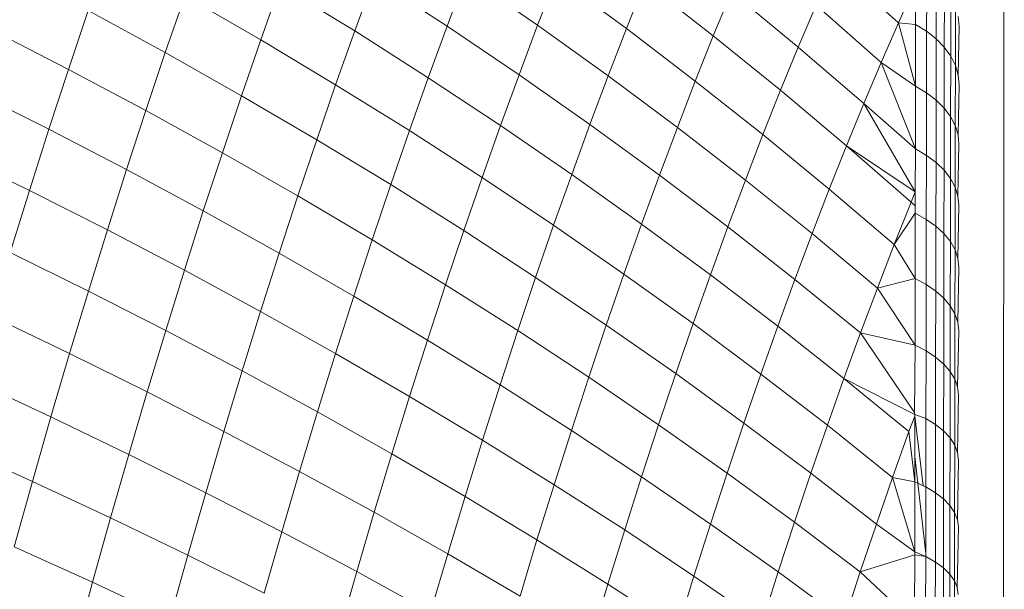
# Model space of a CAD drawing. Units: millimetres. Extents: x -4534 to 4839, y -3372 to 4006.
# Drawn here: x 1944 to 1959, y 2471 to 2480 of the extents above; entities that cross this region are included whole.
import ezdxf

# ---------------------------------------------------------------- set-up
doc = ezdxf.new("R2010")
doc.units = ezdxf.units.MM
doc.layers.add('Toestel 2D', color=7, linetype='Continuous', lineweight=20)

# ---------------------------------------------------------------- blocks, each defined once
blk = doc.blocks.new('1755_')
at = {"color": 0}
for p, q in [((159.0987, 32.9419), (159.1048, 40.1419)), ((158.8343, 39.5151), (158.9371, 39.4229)), ((158.9818, 39.5047), (158.9816, 39.4095)), ((158.1047, 39.4933), (158.0743, 39.41)), ((158.1047, 39.4933), (158.2208, 39.4177)), ((158.2508, 39.4977), (158.2208, 39.4177)), ((158.2508, 39.4977), (158.3645, 39.419)), ((158.3941, 39.4956), (158.3645, 39.419)), ((158.3941, 39.4956), (158.5053, 39.4139)), ((158.5345, 39.4871), (158.5053, 39.4139)), ((158.5345, 39.4871), (158.6432, 39.4023)), ((158.997, 39.4922), (158.9968, 39.3974)), ((157.9561, 39.4826), (157.9253, 39.3959)), ((157.9561, 39.4826), (158.0743, 39.41)), ((158.6719, 39.4721), (158.6432, 39.4023)), ((158.6719, 39.4721), (158.778, 39.3843)), ((158.9642, 39.4841), (158.9371, 39.4229)), ((158.9642, 39.4841), (158.9641, 39.4204)), ((159.0098, 39.4785), (159.0096, 39.3842)), ((157.8049, 39.4656), (157.7739, 39.3756)), ((157.8049, 39.4656), (157.9253, 39.3959)), ((159.02, 39.464), (159.0198, 39.3701)), ((157.6515, 39.4423), (157.6202, 39.3491)), ((157.6515, 39.4423), (157.7739, 39.3756)), ((158.8061, 39.4507), (158.778, 39.3843)), ((158.8061, 39.4507), (158.9096, 39.3599)), ((159.0273, 39.4487), (159.0272, 39.3553)), ((158.9371, 39.4229), (158.9096, 39.3599)), ((158.9371, 39.4229), (158.9641, 39.4204)), ((158.9371, 39.4229), (158.9639, 39.3226)), ((159.0318, 39.433), (159.0333, 39.417)), ((157.4959, 39.4129), (157.6202, 39.3491)), ((158.0743, 39.41), (158.0441, 39.3247)), ((158.0743, 39.41), (158.1909, 39.3357)), ((158.2208, 39.4177), (158.1909, 39.3357)), ((158.2208, 39.4177), (158.335, 39.3404)), ((158.3645, 39.419), (158.335, 39.3404)), ((158.3645, 39.419), (158.4763, 39.3387)), ((158.5053, 39.4139), (158.4763, 39.3387)), ((158.5053, 39.4139), (158.6146, 39.3305)), ((158.9641, 39.4204), (158.9639, 39.3226)), ((158.9641, 39.4204), (158.9816, 39.4095)), ((158.9816, 39.4095), (158.9814, 39.3121)), ((158.9816, 39.4095), (158.9968, 39.3974)), ((159.0333, 39.417), (159.0316, 39.3401)), ((157.9253, 39.3959), (157.8948, 39.3073)), ((157.9253, 39.3959), (158.0441, 39.3247)), ((158.6432, 39.4023), (158.6146, 39.3305)), ((158.6432, 39.4023), (158.7499, 39.3159)), ((158.9968, 39.3974), (158.9966, 39.3004)), ((158.9968, 39.3974), (159.0096, 39.3842)), ((157.7739, 39.3756), (157.743, 39.2837)), ((157.7739, 39.3756), (157.8948, 39.3073)), ((158.778, 39.3843), (158.7499, 39.3159)), ((158.778, 39.3843), (158.882, 39.2949)), ((159.0096, 39.3842), (159.0094, 39.2877)), ((159.0096, 39.3842), (159.0198, 39.3701)), ((158.9096, 39.3599), (158.882, 39.2949)), ((158.9096, 39.3599), (158.9639, 39.3226)), ((158.9096, 39.3599), (158.9637, 39.2228)), ((159.0198, 39.3701), (159.0196, 39.2741)), ((159.0198, 39.3701), (159.0272, 39.3553)), ((157.6202, 39.3491), (157.5891, 39.254)), ((157.6202, 39.3491), (157.743, 39.2837)), ((159.0272, 39.3553), (159.027, 39.2598)), ((159.0272, 39.3553), (159.0316, 39.3401)), ((158.1909, 39.3357), (158.1611, 39.2519)), ((158.1909, 39.3357), (158.3056, 39.2599)), ((158.335, 39.3404), (158.3056, 39.2599)), ((158.335, 39.3404), (158.4474, 39.2615)), ((158.4763, 39.3387), (158.4474, 39.2615)), ((158.4763, 39.3387), (158.5862, 39.2568)), ((158.6146, 39.3305), (158.5862, 39.2568)), ((158.6146, 39.3305), (158.7219, 39.2456)), ((159.0316, 39.3401), (159.0331, 39.3246)), ((157.4644, 39.3164), (157.5891, 39.254)), ((158.0441, 39.3247), (158.014, 39.2375)), ((158.0441, 39.3247), (158.1611, 39.2519)), ((158.7499, 39.3159), (158.7219, 39.2456)), ((158.7499, 39.3159), (158.8546, 39.228)), ((158.9639, 39.3226), (158.9637, 39.2228)), ((158.9639, 39.3226), (158.9814, 39.3121)), ((159.0331, 39.3246), (159.0314, 39.2451)), ((157.8948, 39.3073), (157.8644, 39.2169)), ((157.8948, 39.3073), (158.014, 39.2375)), ((158.9814, 39.3121), (158.9812, 39.2127)), ((158.9814, 39.3121), (158.9966, 39.3004)), ((158.9966, 39.3004), (158.9965, 39.2014)), ((158.9966, 39.3004), (159.0094, 39.2877)), ((157.743, 39.2837), (157.7124, 39.19)), ((157.743, 39.2837), (157.8644, 39.2169)), ((158.882, 39.2949), (158.8546, 39.228)), ((158.882, 39.2949), (158.9637, 39.2228)), ((158.882, 39.2949), (158.9636, 39.1546)), ((159.0094, 39.2877), (159.0092, 39.1891)), ((159.0094, 39.2877), (159.0196, 39.2741)), ((159.0196, 39.2741), (159.0194, 39.176)), ((159.0196, 39.2741), (159.027, 39.2598)), ((157.5891, 39.254), (157.5583, 39.1571)), ((157.5891, 39.254), (157.7124, 39.19)), ((158.1611, 39.2519), (158.1316, 39.1662)), ((158.1611, 39.2519), (158.2764, 39.1775)), ((158.3056, 39.2599), (158.2764, 39.1775)), ((158.3056, 39.2599), (158.4185, 39.1825)), ((158.4474, 39.2615), (158.4185, 39.1825)), ((158.4474, 39.2615), (158.5578, 39.1812)), ((158.5862, 39.2568), (158.5578, 39.1812)), ((158.5862, 39.2568), (158.694, 39.1734)), ((159.027, 39.2598), (159.0268, 39.1622)), ((159.027, 39.2598), (159.0314, 39.2451)), ((158.014, 39.2375), (157.9841, 39.1485)), ((158.014, 39.2375), (158.1316, 39.1662)), ((158.7219, 39.2456), (158.694, 39.1734)), ((158.7219, 39.2456), (158.8271, 39.1592)), ((159.0314, 39.2451), (159.0329, 39.2302)), ((158.8546, 39.228), (158.8271, 39.1592)), ((158.8546, 39.228), (158.9636, 39.1546)), ((158.8546, 39.228), (158.957, 39.1385)), ((158.9637, 39.2228), (158.9636, 39.1546)), ((158.9637, 39.2228), (158.9812, 39.2127)), ((159.0329, 39.2302), (159.0313, 39.148)), ((157.4331, 39.2182), (157.5583, 39.1571)), ((157.8644, 39.2169), (157.8342, 39.1246)), ((157.8644, 39.2169), (157.9841, 39.1485)), ((158.9812, 39.2127), (158.981, 39.1112)), ((158.9812, 39.2127), (158.9965, 39.2014)), ((157.7124, 39.19), (157.682, 39.0945)), ((157.7124, 39.19), (157.8342, 39.1246)), ((158.9965, 39.2014), (158.9963, 39.1003)), ((158.9965, 39.2014), (159.0092, 39.1891)), ((159.0092, 39.1891), (159.0091, 39.0885)), ((159.0092, 39.1891), (159.0194, 39.176)), ((158.2764, 39.1775), (158.2473, 39.0933)), ((158.2764, 39.1775), (158.3899, 39.1017)), ((158.4185, 39.1825), (158.3899, 39.1017)), ((158.4185, 39.1825), (158.5295, 39.1037)), ((158.5578, 39.1812), (158.5295, 39.1037)), ((158.5578, 39.1812), (158.6662, 39.0993)), ((158.694, 39.1734), (158.6662, 39.0993)), ((158.694, 39.1734), (158.7998, 39.0885)), ((159.0194, 39.176), (159.0192, 39.0759)), ((159.0194, 39.176), (159.0268, 39.1622)), ((157.5583, 39.1571), (157.5277, 39.0584)), ((157.5583, 39.1571), (157.682, 39.0945)), ((158.1316, 39.1662), (158.1022, 39.0786)), ((158.1316, 39.1662), (158.2473, 39.0933)), ((158.8271, 39.1592), (158.7998, 39.0885)), ((158.8271, 39.1592), (158.9302, 39.0713)), ((159.0268, 39.1622), (159.0266, 39.0627)), ((159.0268, 39.1622), (159.0313, 39.148)), ((157.9841, 39.1485), (157.9544, 39.0577)), ((157.9841, 39.1485), (158.1022, 39.0786)), ((158.9636, 39.1546), (158.957, 39.1385)), ((158.9636, 39.1546), (158.9636, 39.1326)), ((159.0313, 39.148), (159.0328, 39.1336)), ((158.957, 39.1385), (158.9302, 39.0713)), ((158.957, 39.1385), (158.9636, 39.1326)), ((158.9636, 39.1326), (158.9635, 39.1209)), ((159.0328, 39.1336), (159.0311, 39.049)), ((157.8342, 39.1246), (157.8043, 39.0305)), ((157.8342, 39.1246), (157.9544, 39.0577)), ((158.9302, 39.0713), (158.9635, 39.1209)), ((158.9635, 39.1209), (158.9633, 39.0171)), ((158.9635, 39.1209), (158.981, 39.1112)), ((158.981, 39.1112), (158.9808, 39.0078)), ((158.981, 39.1112), (158.9963, 39.1003)), ((157.682, 39.0945), (157.6519, 38.9972)), ((157.682, 39.0945), (157.8043, 39.0305)), ((158.3899, 39.1017), (158.3613, 39.0191)), ((158.3899, 39.1017), (158.5014, 39.0244)), ((158.5295, 39.1037), (158.5014, 39.0244)), ((158.5295, 39.1037), (158.6385, 39.0234)), ((158.6662, 39.0993), (158.6385, 39.0234)), ((158.6662, 39.0993), (158.7726, 39.016)), ((158.9963, 39.1003), (158.9961, 38.9974)), ((158.9963, 39.1003), (159.0091, 39.0885)), ((158.1022, 39.0786), (158.073, 38.9893)), ((158.1022, 39.0786), (158.2185, 39.0073)), ((158.2473, 39.0933), (158.2185, 39.0073)), ((158.2473, 39.0933), (158.3613, 39.0191)), ((158.7998, 39.0885), (158.7726, 39.016)), ((158.7998, 39.0885), (158.9035, 39.0022)), ((159.0091, 39.0885), (159.0089, 38.986)), ((159.0091, 39.0885), (159.0192, 39.0759)), ((158.9302, 39.0713), (158.9035, 39.0022)), ((158.9302, 39.0713), (158.9633, 39.0171)), ((159.0192, 39.0759), (159.0191, 38.9739)), ((159.0192, 39.0759), (159.0266, 39.0627)), ((157.5277, 39.0584), (157.6519, 38.9972)), ((157.9544, 39.0577), (157.925, 38.9651)), ((157.9544, 39.0577), (158.073, 38.9893)), ((159.0266, 39.0627), (159.0264, 38.9612)), ((159.0266, 39.0627), (159.0311, 39.049)), ((159.0311, 39.049), (159.0326, 39.0352)), ((159.0326, 39.0352), (159.0309, 38.9481)), ((157.8043, 39.0305), (157.7746, 38.9347)), ((157.8043, 39.0305), (157.925, 38.9651)), ((158.3613, 39.0191), (158.333, 38.9347)), ((158.3613, 39.0191), (158.4734, 38.9434)), ((158.5014, 39.0244), (158.4734, 38.9434)), ((158.5014, 39.0244), (158.611, 38.9458)), ((158.6385, 39.0234), (158.611, 38.9458)), ((158.6385, 39.0234), (158.7455, 38.9418)), ((158.9035, 39.0022), (158.9633, 39.0171)), ((158.9633, 39.0171), (158.9632, 38.9114)), ((158.9633, 39.0171), (158.9808, 39.0078)), ((158.2185, 39.0073), (158.1898, 38.9196)), ((158.2185, 39.0073), (158.333, 38.9347)), ((158.7726, 39.016), (158.7455, 38.9418)), ((158.7726, 39.016), (158.8769, 38.9313)), ((158.9035, 39.0022), (158.8769, 38.9313)), ((158.9035, 39.0022), (158.9632, 38.9114)), ((158.9808, 39.0078), (158.9807, 38.9025)), ((158.9808, 39.0078), (158.9961, 38.9974)), ((157.6519, 38.9972), (157.622, 38.8983)), ((157.6519, 38.9972), (157.7746, 38.9347)), ((158.073, 38.9893), (158.044, 38.8983)), ((158.073, 38.9893), (158.1898, 38.9196)), ((158.9961, 38.9974), (158.9959, 38.8925)), ((158.9961, 38.9974), (159.0089, 38.986)), ((159.0089, 38.986), (159.0087, 38.8816)), ((159.0089, 38.986), (159.0191, 38.9739)), ((159.0191, 38.9739), (159.0189, 38.87)), ((159.0191, 38.9739), (159.0264, 38.9612)), ((157.4974, 38.958), (157.622, 38.8983)), ((157.925, 38.9651), (157.8957, 38.8708)), ((157.925, 38.9651), (158.044, 38.8983)), ((159.0264, 38.9612), (159.0262, 38.8579)), ((159.0264, 38.9612), (159.0309, 38.9481)), ((158.4734, 38.9434), (158.4457, 38.8607)), ((158.4734, 38.9434), (158.5836, 38.8664)), ((158.611, 38.9458), (158.5836, 38.8664)), ((158.611, 38.9458), (158.7186, 38.8658)), ((158.7455, 38.9418), (158.7186, 38.8658)), ((158.7455, 38.9418), (158.8504, 38.8587)), ((159.0309, 38.9481), (159.0324, 38.9348)), ((157.7746, 38.9347), (157.7452, 38.8373)), ((157.7746, 38.9347), (157.8957, 38.8708)), ((158.333, 38.9347), (158.3049, 38.8486)), ((158.333, 38.9347), (158.4457, 38.8607)), ((158.8769, 38.9313), (158.8504, 38.8587)), ((158.8769, 38.9313), (158.9632, 38.9114)), ((158.8769, 38.9313), (158.9622, 38.805)), ((159.0324, 38.9348), (159.0307, 38.8454)), ((158.1898, 38.9196), (158.1614, 38.8302)), ((158.1898, 38.9196), (158.3049, 38.8486)), ((158.9632, 38.9114), (158.9622, 38.805)), ((158.9632, 38.9114), (158.9807, 38.9025)), ((157.622, 38.8983), (157.5924, 38.7977)), ((157.622, 38.8983), (157.7452, 38.8373)), ((158.044, 38.8983), (158.0153, 38.8056)), ((158.044, 38.8983), (158.1614, 38.8302)), ((158.9807, 38.9025), (158.9805, 38.7954)), ((158.9807, 38.9025), (158.9959, 38.8925)), ((158.9959, 38.8925), (158.9957, 38.7859)), ((158.9959, 38.8925), (159.0087, 38.8816)), ((159.0087, 38.8816), (159.0085, 38.7755)), ((159.0087, 38.8816), (159.0189, 38.87)), ((157.8957, 38.8708), (157.8668, 38.7749)), ((157.8957, 38.8708), (158.0153, 38.8056)), ((158.4457, 38.8607), (158.4181, 38.7762)), ((158.4457, 38.8607), (158.5564, 38.7853)), ((158.5836, 38.8664), (158.5564, 38.7853)), ((158.5836, 38.8664), (158.6918, 38.7881)), ((158.7186, 38.8658), (158.6918, 38.7881)), ((158.7186, 38.8658), (158.8241, 38.7845)), ((159.0189, 38.87), (159.0187, 38.7644)), ((159.0189, 38.87), (159.0262, 38.8579)), ((157.4673, 38.856), (157.5924, 38.7977)), ((158.3049, 38.8486), (158.277, 38.7608)), ((158.3049, 38.8486), (158.4181, 38.7762)), ((158.8504, 38.8587), (158.8241, 38.7845)), ((158.8504, 38.8587), (158.9532, 38.7744)), ((158.8504, 38.8587), (158.963, 38.8016)), ((159.0262, 38.8579), (159.0261, 38.7529)), ((159.0262, 38.8579), (159.0307, 38.8454)), ((159.0307, 38.8454), (159.0322, 38.8327)), ((157.7452, 38.8373), (157.716, 38.7382)), ((157.7452, 38.8373), (157.8668, 38.7749)), ((158.1614, 38.8302), (158.1332, 38.7392)), ((158.1614, 38.8302), (158.277, 38.7608)), ((159.0322, 38.8327), (159.0305, 38.7409)), ((157.5924, 38.7977), (157.5631, 38.6955)), ((157.5924, 38.7977), (157.716, 38.7382)), ((158.0153, 38.8056), (157.9868, 38.7113)), ((158.0153, 38.8056), (158.1332, 38.7392)), ((158.963, 38.7988), (158.9532, 38.7744)), ((158.9622, 38.805), (158.963, 38.8016)), ((158.963, 38.7988), (158.9629, 38.7349)), ((158.963, 38.8016), (158.9805, 38.7954)), ((158.963, 38.8016), (158.963, 38.7988)), ((158.9761, 38.6886), (158.963, 38.7988)), ((158.5564, 38.7853), (158.5294, 38.7026)), ((158.5564, 38.7853), (158.6652, 38.7088)), ((158.6918, 38.7881), (158.6652, 38.7088)), ((158.6918, 38.7881), (158.7979, 38.7085)), ((158.8241, 38.7845), (158.7979, 38.7085)), ((158.8241, 38.7845), (158.9274, 38.7019)), ((158.9805, 38.7954), (158.9803, 38.6866)), ((158.9805, 38.7954), (158.9957, 38.7859)), ((158.9957, 38.7859), (158.9955, 38.6776)), ((158.9957, 38.7859), (159.0085, 38.7755)), ((157.8668, 38.7749), (157.8381, 38.6775)), ((157.8668, 38.7749), (157.9868, 38.7113)), ((158.4181, 38.7762), (158.3907, 38.6902)), ((158.4181, 38.7762), (158.5294, 38.7026)), ((158.9532, 38.7744), (158.9274, 38.7019)), ((158.9532, 38.7744), (158.9628, 38.6947)), ((159.0085, 38.7755), (159.0083, 38.6677)), ((159.0085, 38.7755), (159.0187, 38.7644)), ((157.4376, 38.7523), (157.5631, 38.6955)), ((158.277, 38.7608), (158.2493, 38.6715)), ((158.277, 38.7608), (158.3907, 38.6902)), ((159.0187, 38.7644), (159.0185, 38.6572)), ((159.0187, 38.7644), (159.0261, 38.7529)), ((159.0261, 38.7529), (159.0259, 38.6461)), ((159.0261, 38.7529), (159.0305, 38.7409)), ((157.716, 38.7382), (157.6871, 38.6376)), ((157.716, 38.7382), (157.8381, 38.6775)), ((158.1332, 38.7392), (158.1052, 38.6466)), ((158.1332, 38.7392), (158.2493, 38.6715)), ((159.0305, 38.7409), (159.032, 38.7288)), ((158.9629, 38.7349), (158.9628, 38.6947)), ((158.9629, 38.7349), (158.9676, 38.6925)), ((159.032, 38.7288), (159.0304, 38.6347)), ((157.9868, 38.7113), (157.9586, 38.6155)), ((157.9868, 38.7113), (158.1052, 38.6466)), ((158.6652, 38.7088), (158.6387, 38.6278)), ((158.6652, 38.7088), (158.7718, 38.631)), ((158.7979, 38.7085), (158.7718, 38.631)), ((158.7979, 38.7085), (158.9018, 38.6277)), ((157.5631, 38.6955), (157.5341, 38.5919)), ((157.5631, 38.6955), (157.6871, 38.6376)), ((158.3907, 38.6902), (158.3635, 38.6026)), ((158.3907, 38.6902), (158.5026, 38.6184)), ((158.5294, 38.7026), (158.5026, 38.6184)), ((158.5294, 38.7026), (158.6387, 38.6278)), ((158.9274, 38.7019), (158.9018, 38.6277)), ((158.9274, 38.7019), (158.9628, 38.6947)), ((158.9274, 38.7019), (158.9626, 38.5839)), ((158.9628, 38.6947), (158.9626, 38.5839)), ((158.9628, 38.6947), (158.9676, 38.6925)), ((158.9676, 38.6925), (158.9801, 38.5809)), ((158.9676, 38.6925), (158.9761, 38.6886)), ((158.9761, 38.6886), (158.9803, 38.6866)), ((157.8381, 38.6775), (157.8097, 38.5785)), ((157.8381, 38.6775), (157.9586, 38.6155)), ((158.9803, 38.6866), (158.9801, 38.5809)), ((158.9803, 38.6866), (158.9955, 38.6776)), ((158.9955, 38.6776), (158.9954, 38.5676)), ((158.9955, 38.6776), (159.0083, 38.6677)), ((158.2493, 38.6715), (158.2218, 38.5806)), ((158.2493, 38.6715), (158.3635, 38.6026)), ((159.0083, 38.6677), (159.0082, 38.5583)), ((159.0083, 38.6677), (159.0185, 38.6572)), ((159.0185, 38.6572), (159.0183, 38.5483)), ((159.0185, 38.6572), (159.0259, 38.6461)), ((158.1052, 38.6466), (158.0775, 38.5524)), ((158.1052, 38.6466), (158.2218, 38.5806)), ((159.0259, 38.6461), (159.0257, 38.5378)), ((159.0259, 38.6461), (159.0304, 38.6347)), ((157.6871, 38.6376), (157.6586, 38.5355)), ((157.6871, 38.6376), (157.8097, 38.5785)), ((158.6387, 38.6278), (158.6124, 38.5454)), ((158.6387, 38.6278), (158.746, 38.5519)), ((158.7718, 38.631), (158.746, 38.5519)), ((158.7718, 38.631), (158.8764, 38.552)), ((158.9018, 38.6277), (158.8764, 38.552)), ((158.9018, 38.6277), (158.9626, 38.5839)), ((159.0304, 38.6347), (159.0319, 38.6232)), ((157.9586, 38.6155), (157.9307, 38.5182)), ((157.9586, 38.6155), (158.0775, 38.5524)), ((158.5026, 38.6184), (158.4759, 38.5325)), ((158.5026, 38.6184), (158.6124, 38.5454)), ((159.0319, 38.6232), (159.0302, 38.527)), ((158.3635, 38.6026), (158.3366, 38.5135)), ((158.3635, 38.6026), (158.4759, 38.5325)), ((157.5341, 38.5919), (157.6586, 38.5355)), ((158.2218, 38.5806), (158.1946, 38.4882)), ((158.2218, 38.5806), (158.3366, 38.5135)), ((158.8764, 38.552), (158.9626, 38.5791)), ((158.9626, 38.5791), (158.9624, 38.4716)), ((158.9626, 38.5839), (158.9801, 38.5762)), ((158.9626, 38.5839), (158.9626, 38.5791)), ((158.9626, 38.5791), (158.9801, 38.5762)), ((158.9801, 38.5809), (158.9801, 38.5762)), ((157.8097, 38.5785), (157.7816, 38.478)), ((157.8097, 38.5785), (157.9307, 38.5182)), ((158.9801, 38.5762), (158.9799, 38.4643)), ((158.9801, 38.5762), (158.9954, 38.5676)), ((158.9954, 38.5676), (158.9952, 38.4562)), ((158.9954, 38.5676), (159.0082, 38.5583)), ((158.0775, 38.5524), (158.05, 38.4568)), ((158.0775, 38.5524), (158.1946, 38.4882)), ((158.746, 38.5519), (158.7203, 38.4712)), ((158.746, 38.5519), (158.8512, 38.4747)), ((158.8764, 38.552), (158.8512, 38.4747)), ((158.8764, 38.552), (158.9624, 38.4716)), ((159.0082, 38.5583), (159.008, 38.4473)), ((159.0082, 38.5583), (159.0183, 38.5483)), ((159.0183, 38.5483), (159.0182, 38.4379)), ((159.0183, 38.5483), (159.0257, 38.5378)), ((157.6586, 38.5355), (157.6303, 38.432)), ((157.6586, 38.5355), (157.7816, 38.478)), ((158.4759, 38.5325), (158.4496, 38.4452)), ((158.4759, 38.5325), (158.5864, 38.4614)), ((158.6124, 38.5454), (158.5864, 38.4614)), ((158.6124, 38.5454), (158.7203, 38.4712)), ((159.0257, 38.5378), (159.0255, 38.428)), ((159.0257, 38.5378), (159.0302, 38.527)), ((159.0302, 38.527), (159.0317, 38.5161))]:
    blk.add_line(p, q, dxfattribs=at)
blk = doc.blocks.new('VPL-06-1755')
at = {"layer": 'Toestel 2D', "xscale": 10, "yscale": 10, "zscale": 10}
blk.add_blockref('1755_', (368.402, 2085.258), dxfattribs=at)

msp = doc.modelspace()

# ---------------------------------------------------------------- block references
msp.add_blockref('VPL-06-1755', (0, 0))

doc.saveas('drawing.dxf')
